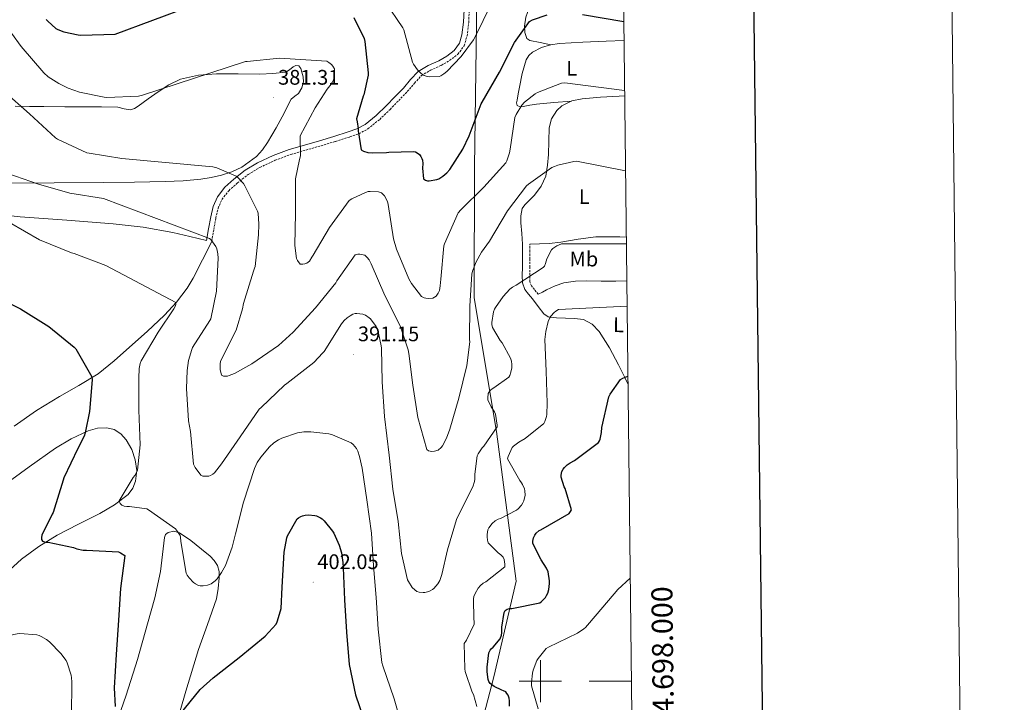
# Model space of a CAD drawing. Units: metres. Extents: x 576232 to 580721, y 4696068 to 4699089.
# Drawn here: x 580252 to 580721, y 4697990 to 4698314 of the extents above; entities that cross this region are included whole.
import ezdxf
from ezdxf.enums import TextEntityAlignment as Align

# ---------------------------------------------------------------- set-up
doc = ezdxf.new("R2010")
doc.units = ezdxf.units.M
doc.header["$MEASUREMENT"] = 0
doc.linetypes.add('TRAZOSX2', pattern=[1.5, 1, -0.5])
for name, color, linetype, lineweight in [('Carátula', 7, 'Continuous', 5), ('Level 1', 19, 'Continuous', 0), ('Level 21', 19, 'Continuous', 0), ('Level 36', 19, 'Continuous', 40), ('Level 37', 92, 'Continuous', 0), ('Level 4', 36, 'Continuous', 30), ('Level 41', 19, 'Continuous', 0), ('Level 5', 36, 'Continuous', 0), ('Level 61', 19, 'Continuous', 0), ('Level 63', 7, 'Continuous', 0), ('Level 7', 1, 'Continuous', 0)]:
    doc.layers.add(name, color=color, linetype=linetype, lineweight=lineweight)
doc.styles.add('Arial', font='ARIAL.TTF', dxfattribs={"height": 0.2})

# ---------------------------------------------------------------- blocks, each defined once
blk = doc.blocks.new('5PATER')
at = {"layer": 'Carátula', "linetype": 'Continuous', "lineweight": 5}
h = blk.add_hatch(color=250, dxfattribs=at)
edge = h.paths.add_edge_path()
edge.add_ellipse((0, 0), major_axis=(-1.33, -1.34), ratio=0.999422, start_angle=0, end_angle=360)

msp = doc.modelspace()

# ---------------------------------------------------------------- linework, layer by layer
at = {"layer": 'Level 1', "color": 19, "linetype": 'Continuous', "lineweight": 0, "ltscale": 0.5}
msp.add_polyline3d([(580464.66, 4697951.63, 396.54), (580477.87, 4698002.02, 400.28), (580488.44, 4698047.52, 397.06), (580479.08, 4698118.69, 390.41), (580468.55, 4698182.15, 385.62), (580468.67, 4698244.37, 377.5), (580469.66, 4698312.41, 369.92), (580469.25, 4698342.26, 368.71)], dxfattribs=at)
at = {"layer": 'Level 21', "color": 19, "linetype": 'Continuous', "lineweight": 0}
for points in [[(580341.26, 4698209.37, 390.15), (580342.25, 4698215, 389.41), (580343.24, 4698220.64, 388.68), (580344.42, 4698225.54, 387.91), (580346.44, 4698230.24, 387.08), (580349.99, 4698234.81, 386.31), (580354.32, 4698238.62, 385.54), (580359.67, 4698242.81, 384.13), (580365.45, 4698246.36, 382.66), (580372.92, 4698249.84, 381.63), (580380.56, 4698252.63, 380.61), (580387.78, 4698254.75, 379.09), (580395.02, 4698256.86, 377.67), (580401.8, 4698258.91, 376.77), (580408.59, 4698261.02, 375.88), (580412.74, 4698262.46, 375.27), (580416.65, 4698264.54, 374.66), (580421.97, 4698268.82, 373.95), (580426.77, 4698273.5, 373.25), (580430.85, 4698277.67, 372.15), (580434.89, 4698281.88, 371.01), (580438.31, 4698285.89, 370.41), (580441.87, 4698289.75, 369.99), (580446.61, 4698292.53, 369.65), (580451.73, 4698294.87, 369.54), (580455.46, 4698297.04, 369.64), (580459.02, 4698299.67, 369.73), (580461.52, 4698303.12, 369.83), (580462.73, 4698307.16, 369.93), (580463.46, 4698313.21, 369.77), (580463.7, 4698319.26, 369.29)], [(580496.2, 4698181.66, 392.33), (580494.41, 4698183.9, 391.65), (580492.62, 4698186.14, 390.98), (580491.47, 4698189.29, 390.1), (580491.4, 4698192.86, 389.32), (580491.44, 4698196.8, 388.93), (580491.47, 4698200.73, 388.68), (580491.5, 4698204.22, 388.36), (580491.53, 4698207.71, 388.04)]]:
    msp.add_polyline3d(points, dxfattribs=at)
at = {"layer": 'Level 21', "color": 19, "linetype": 'TRAZOSX2', "lineweight": 0}
for points in [[(580343.72, 4698208.94, 390.15), (580344.71, 4698214.57, 389.41), (580345.69, 4698220.13, 388.68), (580346.79, 4698224.75, 387.91), (580348.61, 4698228.96, 387.08), (580351.82, 4698233.09, 386.31), (580355.91, 4698236.7, 385.54), (580361.1, 4698240.76, 384.13), (580366.64, 4698244.16, 382.66), (580373.87, 4698247.54, 381.63), (580381.34, 4698250.26, 380.61), (580388.48, 4698252.36, 379.09), (580395.73, 4698254.47, 377.67), (580402.53, 4698256.53, 376.77), (580409.37, 4698258.65, 375.88), (580413.74, 4698260.17, 375.27), (580418.03, 4698262.45, 374.66), (580423.62, 4698266.95, 373.95), (580428.53, 4698271.73, 373.25), (580432.64, 4698275.94, 372.15), (580436.74, 4698280.21, 371.01), (580440.18, 4698284.24, 370.41), (580443.45, 4698287.79, 369.99), (580447.76, 4698290.32, 369.65), (580452.87, 4698292.66, 369.54), (580456.83, 4698294.96, 369.64), (580460.81, 4698297.9, 369.73), (580463.79, 4698302, 369.83), (580465.18, 4698306.65, 369.93), (580465.94, 4698313.01, 369.77), (580466.19, 4698319.21, 369.29)], [(580498.96, 4698183.86, 392.33), (580497.17, 4698186.1, 391.65), (580495.74, 4698187.89, 390.98), (580494.99, 4698189.94, 390.1), (580494.93, 4698192.88, 389.32), (580494.96, 4698196.77, 388.93), (580495, 4698200.7, 388.68), (580495.03, 4698204.19, 388.36), (580495.06, 4698207.67, 388.04)]]:
    msp.add_polyline3d(points, dxfattribs=at)
at = {"layer": 'Level 36', "color": 92, "linetype": 'Continuous', "lineweight": 0}
for points in [[(580504.99, 4698302.4, 376.61), (580499.99, 4698303.45, 375.96), (580494.99, 4698304.5, 375.3), (580493.59, 4698305.43, 375.17), (580492.58, 4698308.21, 375.2), (580492.43, 4698311.22, 375.24), (580493.1, 4698315.58, 375.14), (580494.73, 4698319.92, 374.98), (580496.68, 4698323.47, 374.31), (580499.47, 4698326.32, 373.64), (580505.8, 4698329.62, 373.58), (580512.52, 4698331.44, 373.51), (580525.29, 4698333.67, 372.96), (580538.12, 4698335.09, 372.42), (580539.42, 4698335.16, 372.38)], [(580539.78, 4698304.5, 375.81), (580531.34, 4698304.18, 376.26), (580520.27, 4698303.65, 376.47), (580509.19, 4698303.02, 376.52), (580504.87, 4698302.38, 376.61), (580500.62, 4698301.1, 376.84), (580496.26, 4698298.93, 377.35), (580494.51, 4698297.35, 377.65), (580493.32, 4698295.34, 377.93), (580491.42, 4698288.84, 378.59), (580490.06, 4698282.22, 379.21), (580489.46, 4698279.15, 379.29), (580488.91, 4698276.08, 379.4), (580488.59, 4698274.78, 379.7), (580489.03, 4698273.52, 380.04), (580490.4, 4698272.96, 380.23), (580491.79, 4698273.14, 380.36), (580494.98, 4698273.68, 380.54), (580498.19, 4698274.16, 380.61), (580506.48, 4698274.93, 380.52), (580514.78, 4698275.7, 380.43)], [(580245.13, 4698236.66, 390.66), (580268.74, 4698236.81, 389), (580292.36, 4698236.98, 387.78), (580306.95, 4698237.16, 387.23), (580321.54, 4698237.43, 386.69), (580330.1, 4698237.84, 386.36), (580338.63, 4698238.58, 385.99), (580343.53, 4698239.36, 385.62), (580348.36, 4698240.5, 385.09), (580353.34, 4698242.02, 384.45), (580358.09, 4698244.28, 383.81), (580364.98, 4698249.4, 383), (580367.86, 4698252.51, 382.65), (580370.31, 4698255.99, 382.34), (580374.32, 4698262.93, 381.86), (580378.12, 4698269.94, 381.38), (580379.81, 4698273.3, 381.11), (580381.51, 4698276.66, 380.87), (580383.18, 4698277.98, 380.82), (580385.03, 4698279.28, 380.81), (580386.65, 4698281.99, 380.82), (580387.4, 4698284.85, 380.81), (580387.24, 4698287.15, 380.61), (580386.63, 4698289.46, 380.36), (580386.07, 4698291.09, 380.25), (580385.1, 4698292.47, 380.17), (580383.81, 4698292.56, 380.13), (580382.47, 4698291.89, 380.1), (580380.79, 4698290.48, 380.07), (580378.95, 4698289.39, 380.04), (580372.82, 4698288.72, 379.94), (580366.67, 4698288.5, 379.85), (580356.36, 4698288.55, 379.89), (580346.06, 4698288.56, 380.04), (580337.39, 4698288.01, 379.92), (580328.84, 4698286.07, 379.85), (580323.32, 4698283.41, 380.18), (580318.22, 4698280.12, 380.61), (580313.53, 4698276.67, 380.74), (580308.81, 4698273.2, 380.87), (580307.01, 4698272.11, 381.24), (580305.1, 4698271.48, 381.57), (580302.09, 4698272.04, 381.55), (580299.02, 4698272.82, 381.51), (580291.36, 4698272.89, 381.52), (580283.72, 4698272.95, 381.83), (580273.83, 4698273.01, 382.76), (580263.95, 4698273.08, 383.69), (580257.07, 4698273.14, 384.33), (580250.19, 4698273.27, 384.97)], [(580540.08, 4698278.16, 378.96), (580537.55, 4698278.06, 379.08), (580528.67, 4698277.54, 379.72), (580519.82, 4698276.72, 380.42), (580514.93, 4698275.78, 380.42), (580510.28, 4698273.39, 380.68), (580507.83, 4698271.16, 381.2), (580505.33, 4698267.26, 382), (580504.2, 4698262.9, 382.79), (580503.97, 4698256.63, 383.88), (580503.82, 4698250.35, 384.97), (580503.46, 4698245.2, 385.53), (580502.67, 4698240.05, 385.73), (580500.42, 4698235.28, 385.86), (580497.29, 4698230.96, 385.99), (580494.14, 4698227.94, 386.14), (580492.56, 4698226.43, 386.24), (580491.4, 4698224.56, 386.37), (580490.68, 4698221.18, 386.75), (580490.76, 4698217.78, 387.14), (580491.15, 4698212.74, 387.59), (580491.53, 4698207.71, 388.04)], [(580136.07, 4698237.78, 396.61), (580142.41, 4698235.5, 396.93), (580148.74, 4698233.2, 397.25), (580158.7, 4698229.58, 397.16), (580168.84, 4698226.04, 396.74), (580174.1, 4698224.84, 396.73), (580182.12, 4698224.43, 396.77), (580190.15, 4698224.5, 396.61), (580203.15, 4698224.78, 395.98), (580216.14, 4698224.69, 395.33), (580234.42, 4698222.74, 394.47), (580252.68, 4698220.66, 393.61), (580274.76, 4698219.03, 392.48), (580296.84, 4698217.33, 391.37), (580311.17, 4698215.79, 391.05), (580325.32, 4698213.24, 390.79), (580333.29, 4698211.3, 390.47), (580341.26, 4698209.37, 390.15)], [(580495.06, 4698207.67, 388.04), (580499.63, 4698207.83, 388.65), (580504.2, 4698207.98, 389.25), (580509.74, 4698208.55, 389.65), (580518.04, 4698210.12, 389.43), (580526.35, 4698211.18, 389.19), (580537.82, 4698211.19, 389.46), (580540.85, 4698211.04, 389.49)], [(580343.72, 4698208.94, 390.15), (580339.29, 4698200.24, 391.14), (580334.86, 4698191.54, 392.13), (580332.06, 4698186.73, 392.7), (580327.02, 4698180.05, 393.54), (580321.22, 4698173.94, 394.37), (580312.98, 4698166.25, 395.44), (580304.58, 4698158.77, 396.49), (580297.27, 4698152.26, 397.61), (580289.67, 4698146.1, 398.92), (580280.62, 4698140.5, 400.65), (580271.37, 4698135.28, 402.37), (580260.39, 4698128.68, 403.91), (580249.8, 4698121.14, 405)], [(580541.09, 4698190.33, 392.66), (580535.88, 4698190.06, 392.97), (580529, 4698190.09, 393.01), (580522.12, 4698190.19, 392.97), (580516.67, 4698190.08, 392.93), (580511.24, 4698189.36, 392.9), (580506.99, 4698187.92, 392.99), (580502.98, 4698185.97, 392.84), (580500.97, 4698184.92, 392.58), (580498.96, 4698183.86, 392.33)], [(580496.2, 4698181.66, 392.33), (580498.96, 4698178.12, 393.57), (580501.7, 4698174.58, 394.82), (580503.7, 4698173.2, 395.27), (580507.75, 4698172.69, 395.4), (580511.94, 4698172.53, 395.65), (580516.23, 4698172.3, 396.53), (580520.52, 4698171.83, 397.32), (580524.7, 4698169.68, 397.84), (580527.94, 4698166.13, 398.28), (580532.83, 4698158.34, 399.04), (580537.22, 4698150.39, 399.75), (580540.27, 4698144.05, 400.27), (580541.66, 4698141.27, 400.4)], [(580244.55, 4698092.85, 404.68), (580256.88, 4698101.92, 403), (580269.38, 4698110.77, 401.09), (580276.91, 4698115.24, 400.12), (580284.94, 4698119.03, 399.17), (580289.34, 4698120.28, 398.72), (580293.83, 4698120.44, 398.28), (580297.27, 4698119.6, 397.9), (580300.49, 4698117.49, 397.51), (580303.12, 4698114.67, 396.94), (580305.74, 4698110.12, 395.75), (580307.4, 4698105.14, 394.82), (580308.13, 4698100.11, 394.58), (580307.53, 4698095.09, 394.82), (580306.25, 4698091.65, 395.17), (580304.01, 4698088.69, 395.53), (580297.43, 4698083.73, 396.35), (580290.5, 4698079.67, 397.19), (580280.37, 4698074.56, 398.73), (580270.28, 4698069.36, 400.13), (580261.59, 4698063.97, 400.94), (580253.26, 4698057.91, 401.73), (580245.8, 4698051.24, 402.5)], [(580296.86, 4697975.61, 401.15), (580303.11, 4697993.4, 399.11), (580308.38, 4698010.27, 397.84), (580313.22, 4698027.32, 397), (580316.74, 4698039.67, 397.06), (580319.3, 4698052.15, 397), (580319.95, 4698057.52, 396.5), (580320.58, 4698062.9, 395.97), (580320.9, 4698065.62, 395.82), (580321.22, 4698068.34, 395.65), (580321.83, 4698069.68, 395.5), (580323.02, 4698070.71, 395.33), (580325.76, 4698071.32, 395.16), (580328.46, 4698070.45, 395.08), (580333.78, 4698066.85, 395.07), (580338.89, 4698062.77, 395.21), (580343.04, 4698059.33, 395.42), (580344.91, 4698057.41, 395.53), (580346.5, 4698055.03, 395.65), (580347.3, 4698052.05, 395.82), (580347.21, 4698049.08, 395.97), (580346.86, 4698044.12, 396.06), (580345.93, 4698039.16, 396.1), (580341.68, 4698027, 396.44), (580337.48, 4698015.09, 397.06), (580331.49, 4697995.32, 398.76), (580325.77, 4697975.48, 400.52)]]:
    msp.add_polyline3d(points, dxfattribs=at)
at = {"layer": 'Level 4', "color": 36, "linetype": 'Continuous', "lineweight": 30}
for points in [[(580265.06, 4698314.4, 375.01), (580265.73, 4698313.6, 375.01), (580269.6, 4698310.18, 375.01), (580270.56, 4698309.67, 375.01), (580273.44, 4698308.61, 375.01), (580280.16, 4698307.11, 375.01), (580281.54, 4698306.98, 375.01), (580297.82, 4698307.46, 375.01), (580333.6, 4698320.74, 375.01)], [(580411.36, 4698315.33, 375.01), (580416.29, 4698305.48, 375.01), (580416.61, 4698303.97, 375.01), (580418.14, 4698289.03, 375.01), (580418.05, 4698287.97, 375.01), (580416, 4698278.69, 375.01), (580415.68, 4698277.96, 375.01), (580412.51, 4698267.2, 375.01), (580412.86, 4698265.89, 375.01), (580413.31, 4698262.66, 375.01), (580413.31, 4698261.6, 375.01), (580414.75, 4698252.52, 375.01), (580415.97, 4698251.88, 375.01), (580417.92, 4698251.27, 375.01), (580420.16, 4698251.01, 375.01), (580426.78, 4698251.2, 375.01), (580428, 4698251.4, 375.01), (580439.65, 4698251.78, 375.01), (580440.61, 4698251.49, 375.01), (580441.44, 4698251.04, 375.01), (580442.5, 4698250.28, 375.01), (580443.2, 4698249.28, 375.01), (580443.68, 4698248.36, 375.01), (580443.94, 4698247.56, 375.01), (580444.06, 4698246.05, 375.01), (580443.97, 4698243.75, 375.01), (580444.42, 4698238.66, 375.01), (580445.38, 4698238.02, 375.01), (580446.34, 4698237.83, 375.01), (580447.17, 4698237.83, 375.01), (580450.85, 4698238.34, 375.01), (580451.68, 4698238.69, 375.01), (580453.7, 4698239.97, 375.01), (580455.55, 4698241.57, 375.01), (580456.9, 4698243.14, 375.01), (580463.17, 4698252.8, 375.01), (580466.21, 4698259.2, 375.01), (580471.87, 4698274.4, 375.01), (580472.26, 4698275.14, 375.01), (580480.54, 4698289.41, 375.01), (580487.78, 4698303.52, 375.01), (580494.82, 4698313.51, 375.01), (580496.26, 4698314.24, 375.01), (580503.3, 4698316.71, 375.01)], [(580520.1, 4698316.83, 375.01), (580539.67, 4698313.49, 375.01)], [(580239.23, 4698183.56, 400.01), (580252.83, 4698177, 400.01), (580266.34, 4698168.61, 400.01), (580278.3, 4698158.79, 400.01), (580279.04, 4698157.86, 400.01), (580286.78, 4698144.68, 400.01), (580286.85, 4698143.27, 400.01), (580285.66, 4698128.23, 400.01), (580283.55, 4698117.99, 400.01), (580283.01, 4698116.42, 400.01), (580280.13, 4698110.6, 400.01), (580273.34, 4698096.62, 400.01), (580273.15, 4698095.56, 400.01), (580268.41, 4698080.17, 400.01), (580267.93, 4698079.43, 400.01), (580263.01, 4698069.35, 400.01), (580262.78, 4698068.26, 400.01), (580262.81, 4698067.34, 400.01), (580263.33, 4698066.6, 400.01), (580264.16, 4698066.28, 400.01), (580264.96, 4698066.12, 400.01), (580265.89, 4698066.06, 400.01), (580278.01, 4698063.59, 400.01), (580279.65, 4698062.95, 400.01), (580282.65, 4698062.25, 400.01), (580284.19, 4698062.22, 400.01), (580299.39, 4698061.54, 400.01), (580300.38, 4698061.06, 400.01), (580302.4, 4698059.69, 400.01), (580300.35, 4698044.1, 400.01), (580299.36, 4698028.97, 400.01), (580298.24, 4698012.74, 400.01), (580297.31, 4697996.78, 400.01), (580297.88, 4697987.91, 400.01)], [(580511.49, 4698101.6, 400.01), (580512.83, 4698102.82, 400.01), (580514.21, 4698103.78, 400.01), (580516.19, 4698104.8, 400.01), (580527.71, 4698113.38, 400.01), (580528.1, 4698114.18, 400.01), (580528.38, 4698114.98, 400.01), (580529.09, 4698118.12, 400.01), (580529.31, 4698120.52, 400.01), (580532.61, 4698135.08, 400.01), (580533.25, 4698136.32, 400.01), (580538.18, 4698143.33, 400.01), (580539.2, 4698143.94, 400.01), (580541.62, 4698144.88, 400.01)], [(580485.4, 4697988.1, 400.01), (580485.34, 4697990.73, 400.01), (580485.15, 4697991.88, 400.01), (580484.64, 4697993.32, 400.01), (580484.12, 4697994.21, 400.01), (580483.52, 4697994.89, 400.01), (580482.52, 4697995.49, 400.01), (580481.66, 4697995.78, 400.01), (580478.04, 4697997.51, 400.01), (580476.09, 4697998.89, 400.01), (580475.52, 4697999.91, 400.01), (580475.23, 4698000.87, 400.01), (580474.68, 4698004.39, 400.01), (580474.65, 4698006.66, 400.01), (580475.58, 4698013.51, 400.01), (580476.16, 4698014.69, 400.01), (580476.67, 4698015.36, 400.01), (580477.6, 4698016.23, 400.01), (580480.83, 4698020.16, 400.01), (580481.47, 4698021.8, 400.01), (580481.63, 4698022.92, 400.01), (580481.66, 4698025.64, 400.01), (580482.75, 4698032.64, 400.01), (580483.29, 4698033.51, 400.01), (580484.19, 4698034.21, 400.01), (580485.28, 4698034.56, 400.01), (580486.4, 4698034.6, 400.01), (580499.71, 4698037.16, 400.01), (580500.38, 4698037.67, 400.01), (580502.4, 4698039.75, 400.01), (580502.97, 4698040.68, 400.01), (580503.49, 4698041.89, 400.01), (580503.97, 4698043.62, 400.01), (580504.35, 4698046.47, 400.01), (580504.35, 4698047.65, 400.01), (580503.71, 4698052, 400.01), (580502.91, 4698053.7, 400.01), (580500.32, 4698057.64, 400.01), (580496.51, 4698065.44, 400.01), (580496.48, 4698066.5, 400.01), (580496.73, 4698068.16, 400.01), (580497.37, 4698069.44, 400.01), (580498.01, 4698070.31, 400.01), (580499.49, 4698071.56, 400.01), (580500.22, 4698071.97, 400.01), (580513.73, 4698079.72, 400.01), (580514.4, 4698080.68, 400.01), (580514.78, 4698081.44, 400.01), (580511.74, 4698091.49, 400.01), (580511.36, 4698092.32, 400.01), (580509.89, 4698097, 400.01), (580509.89, 4698097.92, 400.01), (580510.21, 4698099.59, 400.01), (580510.81, 4698100.77, 400.01), (580511.49, 4698101.6, 400.01)], [(580328.67, 4697984.26, 400.01), (580338.3, 4697996.01, 400.01), (580344.35, 4698001.58, 400.01), (580356.8, 4698011.3, 400.01), (580369.15, 4698021.35, 400.01), (580374.33, 4698027.17, 400.01), (580374.81, 4698028.13, 400.01), (580376.51, 4698033.45, 400.01), (580376.7, 4698034.53, 400.01), (580377.18, 4698044.61, 400.01), (580378.11, 4698061.29, 400.01), (580379.42, 4698068.17, 400.01), (580379.81, 4698069.09, 400.01), (580384.41, 4698077.09, 400.01), (580385.05, 4698077.61, 400.01), (580386.17, 4698078.25, 400.01), (580386.97, 4698078.57, 400.01), (580388.22, 4698078.89, 400.01), (580389.79, 4698079.01, 400.01), (580392.77, 4698078.79, 400.01), (580393.57, 4698078.57, 400.01), (580395.45, 4698077.67, 400.01), (580396.19, 4698077.16, 400.01), (580397.21, 4698076.2, 400.01), (580401.21, 4698071.3, 400.01), (580401.76, 4698070.41, 400.01), (580404.38, 4698064.58, 400.01), (580405.47, 4698060.97, 400.01), (580406.14, 4698056.42, 400.01), (580406.17, 4698053.89, 400.01), (580406.81, 4698038.66, 400.01), (580407.9, 4698023.27, 400.01), (580409.12, 4698007.85, 400.01), (580412.03, 4697993.57, 400.01), (580415.87, 4697982.44, 400.01)]]:
    msp.add_polyline3d(points, dxfattribs=at)
at = {"layer": 'Level 5', "color": 36, "linetype": 'Continuous', "lineweight": 0}
for points in [[(580426.14, 4698322.85, 370.01), (580434.69, 4698310.44, 370.01), (580435.01, 4698309.51, 370.01), (580439.2, 4698294.12, 370.01), (580439.62, 4698293.28, 370.01), (580441.6, 4698290.56, 370.01), (580443.33, 4698288.74, 370.01), (580444.83, 4698287.78, 370.01), (580446.11, 4698287.3, 370.01), (580447.07, 4698287.2, 370.01), (580451.94, 4698287.36, 370.01), (580452.74, 4698287.72, 370.01), (580454.08, 4698288.55, 370.01), (580455.55, 4698289.73, 370.01), (580462.37, 4698296.87, 370.01), (580468.19, 4698304.77, 370.01), (580469.54, 4698307.2, 370.01), (580476.16, 4698320.77, 370.01)], [(580248.58, 4698307.88, 380.01), (580253.15, 4698301.6, 380.01), (580263.9, 4698289.12, 380.01), (580266.02, 4698287.27, 380.01), (580270.98, 4698283.97, 380.01), (580275.49, 4698281.76, 380.01), (580280.83, 4698279.94, 380.01), (580292.61, 4698277.51, 380.01), (580293.89, 4698277.41, 380.01), (580308.96, 4698278.08, 380.01), (580310.75, 4698278.56, 380.01), (580359.81, 4698294.56, 380.01), (580360.64, 4698294.56, 380.01), (580376, 4698296.04, 380.01), (580398.5, 4698294.6, 380.01), (580399.42, 4698294.05, 380.01), (580400.64, 4698293.06, 380.01), (580401.38, 4698292.26, 380.01), (580402.05, 4698291.04, 380.01), (580402.14, 4698290.08, 380.01), (580401.98, 4698286.88, 380.01), (580401.7, 4698285.83, 380.01), (580401.06, 4698284.45, 380.01), (580400.61, 4698283.75, 380.01), (580398.62, 4698281.38, 380.01), (580392.86, 4698272.45, 380.01), (580385.73, 4698259.17, 380.01), (580385.86, 4698258.34, 380.01), (580386.02, 4698249.6, 380.01), (580385.44, 4698247.91, 380.01), (580383.65, 4698238.66, 380.01), (580383.65, 4698237.51, 380.01), (580383.65, 4698222.37, 380.01), (580383.2, 4698207.04, 380.01), (580384.03, 4698200.8, 380.01), (580384.48, 4698199.88, 380.01), (580385.86, 4698198.21, 380.01), (580387.04, 4698198.15, 380.01), (580388, 4698198.34, 380.01), (580388.99, 4698198.72, 380.01), (580390.18, 4698199.62, 380.01), (580391.36, 4698201.44, 380.01), (580391.94, 4698202.4, 380.01), (580399.74, 4698215.65, 380.01), (580409.09, 4698228.39, 380.01), (580410.34, 4698229.19, 380.01), (580416.9, 4698232.29, 380.01), (580418.18, 4698232.68, 380.01), (580419.04, 4698232.77, 380.01), (580423.01, 4698232.61, 380.01), (580424.42, 4698232, 380.01), (580425.31, 4698231.27, 380.01), (580425.86, 4698230.63, 380.01), (580427.33, 4698228, 380.01), (580427.65, 4698226.6, 380.01), (580430.24, 4698210.21, 380.01), (580431.68, 4698205.28, 380.01), (580437.41, 4698191.27, 380.01), (580438.69, 4698189.03, 380.01)], [(580438.69, 4698189.03, 380.01), (580443.55, 4698182.79, 380.01), (580444.74, 4698182.18, 380.01), (580445.6, 4698181.99, 380.01), (580446.88, 4698181.89, 380.01), (580448.93, 4698182.05, 380.01), (580450.5, 4698183.01, 380.01), (580451.46, 4698184.36, 380.01), (580451.97, 4698185.7, 380.01), (580452.42, 4698187.91, 380.01), (580452.64, 4698191.01, 380.01), (580454.14, 4698206.82, 380.01), (580454.5, 4698207.91, 380.01), (580460.96, 4698222.63, 380.01), (580462.14, 4698224.04, 380.01), (580473.15, 4698234.72, 380.01), (580483.52, 4698246.37, 380.01), (580484.03, 4698247.33, 380.01), (580485.41, 4698251.08, 380.01), (580485.73, 4698252.8, 380.01), (580487.87, 4698267.81, 380.01), (580488.51, 4698269.35, 380.01), (580491.17, 4698273.76, 380.01), (580492.42, 4698275.08, 380.01), (580497.47, 4698279.08, 380.01), (580498.72, 4698279.78, 380.01), (580510.08, 4698284.26, 380.01), (580511.62, 4698284.39, 380.01), (580540.05, 4698280.69, 380.01)], [(580244.86, 4698280.36, 385.01), (580257.09, 4698269.54, 385.01), (580269.41, 4698258.28, 385.01), (580270.4, 4698257.64, 385.01), (580284.29, 4698251.14, 385.01), (580285.41, 4698250.88, 385.01), (580300.99, 4698248.32, 385.01), (580344.22, 4698244.42, 385.01), (580346.18, 4698243.88, 385.01), (580355.36, 4698240, 385.01), (580356.26, 4698239.27, 385.01), (580358.78, 4698236.45, 385.01), (580359.49, 4698235.43, 385.01), (580365.57, 4698223.43, 385.01), (580365.79, 4698222.44, 385.01), (580366.21, 4698217.19, 385.01), (580365.98, 4698212.04, 385.01), (580364.38, 4698197.09, 385.01), (580364, 4698196.26, 385.01), (580363.65, 4698194.88, 385.01), (580358.82, 4698179.52, 385.01), (580358.37, 4698176.9, 385.01), (580355.3, 4698166.79, 385.01), (580354.69, 4698165.67, 385.01), (580347.9, 4698151.94, 385.01), (580347.74, 4698150.82, 385.01), (580347.71, 4698148.16, 385.01), (580348.35, 4698145.41, 385.01), (580349.34, 4698144.93, 385.01), (580350.4, 4698144.87, 385.01), (580351.2, 4698144.96, 385.01), (580352.06, 4698145.19, 385.01), (580354.53, 4698146.18, 385.01), (580362.75, 4698150.76, 385.01), (580375.49, 4698159.59, 385.01), (580382.46, 4698165.89, 385.01), (580393.09, 4698177.38, 385.01), (580402.75, 4698189.32, 385.01), (580403.23, 4698190.28, 385.01), (580411.94, 4698202.63, 385.01), (580413.22, 4698202.92, 385.01), (580414.21, 4698202.95, 385.01), (580416.54, 4698202.47, 385.01), (580417.66, 4698201.38, 385.01), (580418.56, 4698200.16, 385.01), (580419.55, 4698198.31, 385.01), (580426.11, 4698183.36, 385.01), (580433.28, 4698168.93, 385.01), (580437.15, 4698157.51, 385.01), (580437.44, 4698155.65, 385.01), (580439.3, 4698140.64, 385.01), (580441.79, 4698125.25, 385.01), (580445.95, 4698110.08, 385.01), (580446.75, 4698109.51, 385.01), (580448.35, 4698109.22, 385.01), (580449.73, 4698109.25, 385.01), (580451.39, 4698109.76, 385.01), (580452.89, 4698111.08, 385.01), (580453.47, 4698111.88, 385.01), (580455.39, 4698115.56, 385.01), (580456.96, 4698119.78, 385.01), (580461.18, 4698134.44, 385.01), (580465.12, 4698149.96, 385.01), (580466.4, 4698161.25, 385.01), (580466.3, 4698162.34, 385.01), (580466.4, 4698178.4, 385.01)], [(580466.4, 4698178.4, 385.01), (580467.42, 4698193.38, 385.01), (580467.81, 4698194.92, 385.01), (580469.54, 4698199.33, 385.01), (580472.03, 4698203.94, 385.01), (580475.84, 4698209.12, 385.01), (580484.32, 4698223.49, 385.01), (580493.47, 4698235.43, 385.01), (580494.37, 4698236.26, 385.01), (580505.54, 4698244.13, 385.01), (580506.66, 4698244.61, 385.01), (580508.29, 4698245.25, 385.01), (580515.87, 4698246.98, 385.01), (580517.18, 4698247.11, 385.01), (580540.49, 4698242.48, 385.01)], [(580246.78, 4698241.29, 390.01), (580261.31, 4698236.23, 390.01), (580276.22, 4698231.97, 390.01), (580292.26, 4698229.35, 390.01), (580342.69, 4698210.44, 390.01), (580343.3, 4698209.83, 390.01), (580345.73, 4698206.56, 390.01), (580346.14, 4698205.44, 390.01), (580346.66, 4698203.08, 390.01), (580346.78, 4698200.96, 390.01), (580345.98, 4698185.28, 390.01), (580343.3, 4698172.26, 390.01), (580342.78, 4698171.36, 390.01), (580334.66, 4698158.6, 390.01), (580334.24, 4698157.67, 390.01), (580332.74, 4698152.45, 390.01), (580332, 4698147.62, 390.01), (580331.77, 4698139.05, 390.01), (580332.64, 4698123.78, 390.01), (580333.63, 4698118.66, 390.01), (580335.01, 4698103.14, 390.01), (580335.87, 4698101.54, 390.01), (580338.56, 4698097.86, 390.01), (580339.55, 4698097.45, 390.01), (580341.12, 4698097.35, 390.01), (580342.4, 4698097.48, 390.01), (580343.2, 4698097.73, 390.01), (580344.32, 4698098.41, 390.01), (580344.99, 4698099.05, 390.01), (580348.35, 4698103.24, 390.01), (580357.28, 4698116.17, 390.01), (580366.33, 4698129.19, 390.01), (580367.17, 4698130.12, 390.01), (580378.4, 4698140.74, 390.01), (580379.52, 4698141.54, 390.01), (580392.29, 4698151.46, 390.01), (580396.61, 4698156, 390.01), (580397.15, 4698156.74, 390.01), (580405.44, 4698169.89, 390.01), (580406.78, 4698171.46, 390.01), (580408.1, 4698172.64, 390.01), (580409.5, 4698173.67, 390.01), (580410.78, 4698174.37, 390.01), (580411.87, 4698174.69, 390.01), (580412.67, 4698174.72, 390.01), (580415.58, 4698174.47, 390.01), (580416.8, 4698173.96, 390.01), (580418.56, 4698172.74, 390.01), (580419.17, 4698172.13, 390.01), (580421.86, 4698168.55, 390.01), (580422.27, 4698167.72, 390.01), (580423.07, 4698165.44, 390.01), (580424.38, 4698159.33, 390.01), (580424.42, 4698158.18, 390.01), (580424.8, 4698142.18, 390.01), (580425.92, 4698125.83, 390.01), (580428.09, 4698107.36, 390.01), (580429.79, 4698091.27, 390.01), (580432.38, 4698075.88, 390.01), (580433.95, 4698060.71, 390.01), (580436.89, 4698048.1, 390.01), (580437.28, 4698047.3, 390.01), (580439.07, 4698044.55, 390.01), (580440.25, 4698043.4, 390.01), (580441.34, 4698042.69, 390.01), (580442.33, 4698042.34, 390.01), (580444.25, 4698042.18, 390.01)], [(580247.62, 4698218.02, 395.01), (580261.89, 4698209.8, 395.01), (580277.06, 4698203.53, 395.01), (580278.27, 4698203.21, 395.01), (580293.31, 4698197.48, 395.01), (580326.59, 4698180, 395.01), (580326.59, 4698179.04, 395.01), (580326.3, 4698177.99, 395.01), (580325.79, 4698176.96, 395.01), (580318.34, 4698165.86, 395.01), (580310.11, 4698152.26, 395.01), (580309.7, 4698150.95, 395.01), (580309.28, 4698148.65, 395.01), (580309.02, 4698144.01, 395.01), (580309.05, 4698128.81, 395.01), (580309.69, 4698112.26, 395.01), (580308.51, 4698100.2, 395.01), (580308.19, 4698099.43, 395.01), (580307.17, 4698097.73, 395.01), (580306.37, 4698096.74, 395.01), (580299.71, 4698085.67, 395.01), (580300.13, 4698084.49, 395.01), (580301.02, 4698083.69, 395.01), (580302.08, 4698083.24, 395.01), (580303.36, 4698083.02, 395.01), (580304.7, 4698083.01, 395.01), (580312.8, 4698081.86, 395.01), (580313.6, 4698081.45, 395.01), (580326.46, 4698072.39, 395.01), (580327.52, 4698071.17, 395.01), (580328.67, 4698069.16, 395.01), (580328.86, 4698068.36, 395.01), (580329.02, 4698066.31, 395.01), (580331.55, 4698051.27, 395.01), (580332.03, 4698050.34, 395.01), (580332.93, 4698049.13, 395.01), (580335.1, 4698046.89, 395.01), (580336.06, 4698046.22, 395.01), (580337.5, 4698045.54, 395.01), (580338.3, 4698045.38, 395.01), (580339.61, 4698045.35, 395.01), (580341.79, 4698045.61, 395.01), (580342.62, 4698045.89, 395.01), (580343.45, 4698046.31, 395.01), (580345.37, 4698047.69, 395.01), (580346.37, 4698048.71, 395.01), (580348.41, 4698051.59, 395.01), (580350.21, 4698055.01, 395.01), (580353.47, 4698063.69, 395.01), (580354.97, 4698069.99, 395.01), (580358.91, 4698085.03, 395.01), (580364.03, 4698101.09, 395.01), (580365.34, 4698103.91, 395.01), (580367.01, 4698106.47, 395.01), (580371.17, 4698111.37, 395.01), (580373.25, 4698113.25, 395.01), (580375.55, 4698114.76, 395.01), (580377.02, 4698115.46, 395.01), (580384.57, 4698117.99, 395.01), (580387.55, 4698118.47, 395.01), (580390.85, 4698118.53, 395.01), (580399.36, 4698117.54, 395.01), (580401.09, 4698117.06, 395.01), (580410.01, 4698113.32, 395.01), (580410.94, 4698112.48, 395.01), (580412.54, 4698110.53, 395.01), (580413.18, 4698109.28, 395.01), (580414.08, 4698106.79, 395.01), (580415.33, 4698101.16, 395.01), (580417.44, 4698086.21, 395.01), (580419.71, 4698070.31, 395.01), (580420.67, 4698054.89, 395.01), (580421.92, 4698039.72, 395.01), (580422.91, 4698024.74, 395.01), (580424.64, 4698008.93, 395.01), (580425.08, 4698007.24, 395.01)], [(580444.25, 4698042.18, 390.01), (580445.05, 4698042.21, 390.01), (580446.94, 4698042.56, 390.01), (580447.68, 4698042.88, 390.01), (580448.73, 4698043.52, 390.01), (580449.37, 4698044.07, 390.01), (580451.33, 4698046.31, 390.01), (580452.16, 4698047.88, 390.01), (580453.18, 4698050.63, 390.01), (580455.81, 4698062.44, 390.01), (580460.13, 4698076.9, 390.01), (580460.8, 4698078.31, 390.01), (580467.87, 4698092.36, 390.01), (580468.77, 4698094.95, 390.01), (580468.89, 4698096, 390.01), (580468.86, 4698098.34, 390.01), (580469.89, 4698107.04, 390.01), (580470.37, 4698108, 390.01), (580472.29, 4698110.85, 390.01), (580473.09, 4698111.72, 390.01), (580479.42, 4698120.8, 390.01), (580479.42, 4698121.64, 390.01), (580478.75, 4698126.92, 390.01), (580478.18, 4698128.07, 390.01), (580476.54, 4698130.4, 390.01), (580475.01, 4698133.7, 390.01), (580475.01, 4698134.63, 390.01), (580475.26, 4698136.71, 390.01), (580475.81, 4698137.7, 390.01), (580476.32, 4698138.34, 390.01), (580477.15, 4698138.98, 390.01), (580477.89, 4698139.36, 390.01), (580484.96, 4698144.48, 390.01), (580485.47, 4698145.28, 390.01), (580486.02, 4698146.79, 390.01), (580486.4, 4698148.9, 390.01), (580486.46, 4698150.5, 390.01), (580486.27, 4698152.1, 390.01), (580485.76, 4698153.48, 390.01), (580481.92, 4698160.74, 390.01), (580480.9, 4698161.96, 390.01), (580477.22, 4698168, 390.01), (580476.99, 4698169.48, 390.01), (580476.99, 4698170.47, 390.01), (580477.76, 4698175.49, 390.01), (580478.21, 4698176.74, 390.01), (580478.62, 4698177.54, 390.01), (580482.27, 4698182.76, 390.01), (580485.5, 4698186.31, 390.01), (580486.72, 4698187.2, 390.01), (580488.51, 4698188.13, 390.01), (580501.38, 4698196.52, 390.01), (580501.92, 4698197.25, 390.01), (580502.5, 4698198.56, 390.01), (580503.14, 4698200.74, 390.01), (580505.31, 4698205.03, 390.01), (580505.95, 4698205.6, 390.01), (580507.81, 4698206.85, 390.01), (580510.08, 4698207.91, 390.01), (580540.89, 4698207.89, 390.01)], [(580469.88, 4697988.04, 395.01), (580468.19, 4697993.64, 395.01), (580467.61, 4697994.79, 395.01), (580464.22, 4698004.65, 395.01), (580464.03, 4698005.8, 395.01), (580463.84, 4698017.96, 395.01), (580464.83, 4698019.43, 395.01), (580468.57, 4698027.04, 395.01), (580468.54, 4698028.36, 395.01), (580468.38, 4698029.41, 395.01), (580468.16, 4698039.2, 395.01), (580468.41, 4698040.2, 395.01), (580468.99, 4698041.64, 395.01), (580470.46, 4698044.23, 395.01), (580471.55, 4698045.51, 395.01), (580472.89, 4698046.56, 395.01), (580474.08, 4698047.24, 395.01), (580483.13, 4698054.28, 395.01), (580483.13, 4698055.59, 395.01), (580482.85, 4698057.86, 395.01), (580482.3, 4698058.95, 395.01), (580481.21, 4698060.04, 395.01), (580480, 4698060.93, 395.01), (580475.2, 4698065.76, 395.01), (580474.88, 4698066.95, 395.01), (580474.65, 4698068.58, 395.01), (580474.65, 4698069.7, 395.01), (580475.04, 4698071.97, 395.01), (580475.55, 4698072.87, 395.01), (580477.12, 4698074.92, 395.01), (580478.59, 4698076.23, 395.01), (580479.93, 4698076.93, 395.01), (580481.02, 4698077.32, 395.01), (580488.67, 4698081.19, 395.01), (580489.5, 4698081.89, 395.01), (580491.04, 4698083.62, 395.01), (580491.74, 4698084.74, 395.01), (580492.19, 4698085.76, 395.01), (580492.8, 4698088.45, 395.01), (580492.61, 4698090.53, 395.01), (580492.41, 4698091.4, 395.01), (580491.52, 4698093.51, 395.01), (580491.07, 4698094.28, 395.01), (580490.24, 4698095.33, 395.01), (580484.35, 4698105.64, 395.01), (580484.67, 4698106.82, 395.01), (580486.59, 4698111.08, 395.01), (580487.17, 4698111.65, 395.01), (580489.76, 4698113.64, 395.01), (580492.77, 4698115.36, 395.01), (580501.73, 4698122.53, 395.01), (580502.18, 4698123.43, 395.01), (580502.94, 4698125.8, 395.01), (580503.1, 4698126.79, 395.01), (580503.3, 4698132.07, 395.01), (580502.75, 4698147.3, 395.01), (580502.18, 4698162.34, 395.01), (580502.59, 4698166.21, 395.01), (580503.74, 4698170.85, 395.01), (580504.58, 4698172.74, 395.01), (580505.06, 4698173.48, 395.01), (580506.59, 4698175.2, 395.01), (580507.36, 4698175.84, 395.01), (580508.67, 4698176.68, 395.01), (580541.23, 4698178.26, 395.01)], [(580498.94, 4697986.92, 405.01), (580495.77, 4697997.8, 405.01), (580495.74, 4697999.33, 405.01), (580496.22, 4698003.81, 405.01), (580496.57, 4698005.28, 405.01), (580498.36, 4698009.83, 405.01), (580498.94, 4698010.82, 405.01), (580502.78, 4698015.52, 405.01), (580503.96, 4698016.23, 405.01), (580517.69, 4698022.88, 405.01), (580520.7, 4698024.87, 405.01), (580521.5, 4698025.57, 405.01), (580527.1, 4698031.94, 405.01), (580536.83, 4698043.59, 405.01), (580542.72, 4698048.98, 405.01)], [(580221.44, 4698016.26, 405.01), (580222.27, 4698015.62, 405.01), (580223.26, 4698015.14, 405.01), (580224.99, 4698014.82, 405.01), (580226.04, 4698014.95, 405.01), (580228.54, 4698015.62, 405.01), (580243.55, 4698020.97, 405.01), (580251.16, 4698022.57, 405.01), (580252.51, 4698022.63, 405.01), (580260.57, 4698022.02, 405.01), (580261.63, 4698021.74, 405.01), (580262.65, 4698021.29, 405.01), (580265.18, 4698019.78, 405.01), (580266.65, 4698018.63, 405.01), (580272, 4698013.22, 405.01), (580274.46, 4698009.77, 405.01), (580274.97, 4698008.68, 405.01), (580276.83, 4698002.79, 405.01), (580277.05, 4698001.54, 405.01), (580277.15, 4697999.69, 405.01), (580277.05, 4697983.53, 405.01)], [(580425.08, 4698007.24, 395.01), (580430.43, 4697991.65, 395.01), (580434.81, 4697976.74, 395.01)]]:
    msp.add_polyline3d(points, dxfattribs=at)
at = {"layer": 'Level 61', "color": 19, "linetype": 'Continuous', "lineweight": 0}
msp.add_polyline3d([(577132.26, 4696472.37, 0.01), (577106.73, 4698785.54, 392.52), (580533.79, 4698824.27, 0.01), (580560.44, 4696511.1, 0.01), (577132.26, 4696472.37, 0.01)], close=True, dxfattribs=at)
at = {"layer": 'Level 63', "linetype": 'Continuous', "lineweight": 0}
msp.add_polyline3d([(576265.91, 4696068.48, -0.24), (576232.35, 4699038.27, -0.24), (580687.07, 4699088.61, -0.24), (580720.63, 4696118.81, -0.24), (576265.91, 4696068.48, -0.24)], close=True, dxfattribs=at)
at = {"layer": 'Level 63', "linetype": 'Continuous', "lineweight": 30}
msp.add_polyline3d([(577040.16, 4698834.87, -0.24), (577069.49, 4696420.08, -0.24), (580624.22, 4696463.24, -0.24), (580594.93, 4698875.04, -0.24), (577040.16, 4698834.87, -0.24)], dxfattribs=at)
at = {"layer": 'Level 63', "linetype": 'Continuous', "lineweight": 0}
for points in [[(580500, 4697990, 0.01), (580500, 4698010, 0.01)], [(580490, 4698000, 0.01), (580510, 4698000, 0.01)], [(580543.28, 4698000, 0.01), (580523.28, 4698000, 0.01)]]:
    msp.add_polyline3d(points, dxfattribs=at)

# ---------------------------------------------------------------- block references
at = {"layer": 'Level 7', "color": 19, "linetype": 'Continuous', "lineweight": 0, "xscale": 0.09999963728405993, "yscale": 0.09999963728405993, "rotation": 359.6688913219944}
for p in [(580373.22, 4698277.28, 381.32), (580411.26, 4698155.36, 391.16), (580391.97, 4698047.08, 402.06)]:
    msp.add_blockref('5PATER', p, dxfattribs=at)

# ---------------------------------------------------------------- texts
at = {"layer": 'Level 37', "color": 92, "linetype": 'Continuous', "lineweight": 0, "style": 'Arial'}
for s, p in [('L', (580514.9, 4698291.24, 378.74)), ('L', (580520.9, 4698230.24, 387)), ('Mb', (580520.7, 4698200.62, 391.22)), ('L', (580537.2, 4698169.36, 396.97))]:
    msp.add_text(s, height=7, rotation=-0.331, dxfattribs=at).set_placement(p, align=Align.MIDDLE_CENTER)
at = {"layer": 'Level 41', "color": 19, "linetype": 'Continuous', "lineweight": 0, "style": 'Arial'}
for s, p in [('381.31', (580375.3, 4698281.28, 381.32)), ('391.15', (580413.25, 4698159.36, 391.16)), ('402.05', (580393.95, 4698051.08, 402.06))]:
    msp.add_text(s, height=7, dxfattribs=at).set_placement(p, align=Align.BOTTOM_LEFT)
at = {"layer": 'Level 63', "linetype": 'Continuous', "lineweight": 0, "style": 'Arial'}
msp.add_text('4.698.000', height=10, rotation=90.6602, dxfattribs=at).set_placement((580553.12, 4698014.72, 0.01), align=Align.TOP_CENTER)

doc.saveas('drawing.dxf')
